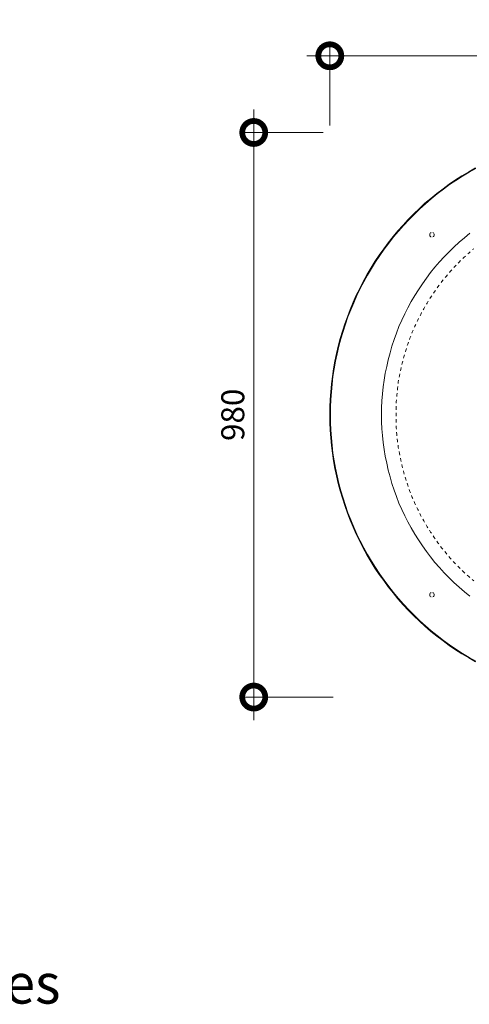
# Model space of a CAD drawing. Units: millimetres. Extents: x 22486 to 30541, y 32918 to 37305.
# Drawn here: x 25597 to 26379, y 33015 to 34725 of the extents above; entities that cross this region are included whole.
import ezdxf

# ---------------------------------------------------------------- set-up
doc = ezdxf.new("R2010")
doc.units = ezdxf.units.MM
doc.header["$LTSCALE"] = 0.3
doc.linetypes.add('ACAD_ISO03W100', pattern=[30, 12, -18])
doc.layers.get('0').update_dxf_attribs({"plot": 0})
for name, color, linetype in [('Dimensions 1_150', 7, 'Continuous'), ('PDF18_Text', 7, 'Continuous'), ('PDF_Geometry', 7, 'Continuous')]:
    doc.layers.add(name, color=color, linetype=linetype)
doc.styles.add('FireDept', font='arial.ttf')
doc.styles.add('PDF Arial', font='arial.ttf')
doc.dimstyles.new('1_150', dxfattribs={"dimscale": 4, "dimtxt": 10, "dimasz": 20, "dimexe": 6, "dimexo": 3, "dimgap": 4, "dimtad": 1, "dimtoh": 1, "dimdec": 1, "dimrnd": 1e-08, "dimtxsty": 'FireDept', "dimblk": 'DOTSMALL', "dimblk1": 'DOTSMALL', "dimblk2": 'DOTSMALL', "dimcen": 0.09, "dimdle": 10, "dimclrd": 8, "dimclre": 8, "dimclrt": 5, "dimadec": 1, "dimazin": 2, "dimtfac": 1, "dimtdec": 1, "dimtmove": 0, "dimatfit": 3, "dimfxl": 1, "dimtolj": 1, "dimlwd": 20, "dimlwe": 20, "dimarcsym": 0})

# ---------------------------------------------------------------- blocks, each defined once
blk = doc.blocks.new('_DotSmall')
at = {"color": 0, "linetype": 'ByBlock', "lineweight": 18, "const_width": 0.5}
blk.add_lwpolyline([(-0.0625, 0, 1), (0.0625, 0, 1)], format="xyb", close=True, dxfattribs=at)
blk = doc.blocks.new('*D6')
at = {"layer": 'Defpoints', "color": 0, "lineweight": 18, "transparency": 16777216}
for p in [(26136.9, 34529.1), (26004, 33548.6), (26154, 33548.6)]:
    blk.add_point(p, dxfattribs=at)
at = {"layer": 'Dimensions 1_150', "color": 8, "lineweight": 20, "transparency": 16777216}
for p, q in [((26004, 34569.1), (26004, 33508.6)), ((26124.9, 34529.1), (25980, 34529.1)), ((26142, 33548.6), (25980, 33548.6))]:
    blk.add_line(p, q, dxfattribs=at)
at = {"layer": 'Dimensions 1_150', "color": 8, "lineweight": 20, "transparency": 16777216, "xscale": 80, "yscale": 80, "zscale": 80}
for p, rotation in [((26004, 34529.1), 90), ((26004, 33548.6), 270)]:
    blk.add_blockref('_DotSmall', p, dxfattribs=dict(at, rotation=rotation))
at = {"layer": 'Dimensions 1_150', "color": 5, "lineweight": 18, "transparency": 16777216, "insert": (25967.6, 34038.8), "char_height": 40, "attachment_point": 5, "rotation": 90, "style": 'FireDept'}
blk.add_mtext('\\A1;980', dxfattribs=at)
blk = doc.blocks.new('*D7')
at = {"layer": 'Defpoints', "color": 0, "lineweight": 18, "transparency": 16777216}
for p in [(27116.5, 34662.3), (26136.2, 34529.1), (27116.5, 34508.4)]:
    blk.add_point(p, dxfattribs=at)
at = {"layer": 'Dimensions 1_150', "color": 8, "lineweight": 20, "transparency": 16777216}
for p, q in [((26136.2, 34541.1), (26136.2, 34686.3)), ((27116.5, 34520.4), (27116.5, 34686.3)), ((26096.2, 34662.3), (27156.5, 34662.3))]:
    blk.add_line(p, q, dxfattribs=at)
at = {"layer": 'Dimensions 1_150', "color": 8, "lineweight": 20, "transparency": 16777216, "xscale": 80, "yscale": 80, "zscale": 80, "rotation": 180}
blk.add_blockref('_DotSmall', (26136.2, 34662.3), dxfattribs=at)
at = {"layer": 'Dimensions 1_150', "color": 8, "lineweight": 20, "transparency": 16777216, "xscale": 80, "yscale": 80, "zscale": 80}
blk.add_blockref('_DotSmall', (27116.5, 34662.3), dxfattribs=at)
at = {"layer": 'Dimensions 1_150', "color": 5, "lineweight": 18, "transparency": 16777216, "insert": (26626.3, 34698.8), "char_height": 40, "width": 119.327, "attachment_point": 5, "style": 'FireDept'}
blk.add_mtext('\\A1;980', dxfattribs=at)

msp = doc.modelspace()

# ---------------------------------------------------------------- linework, layer by layer
at = {"layer": 'PDF_Geometry', "lineweight": 18}
for points in [[(26389.08, 33609.89), (26377.48, 33616.6), (26365.89, 33623.62), (26354.61, 33630.61), (26343.61, 33638.23), (26332.94, 33646.18), (26322.26, 33654.41), (26311.9, 33662.64), (26301.55, 33671.47), (26291.76, 33680.62), (26282.01, 33689.77), (26272.57, 33699.24), (26263.42, 33708.99), (26254.55, 33719.06), (26246.04, 33729.42), (26237.78, 33739.81), (26229.87, 33750.77), (26221.92, 33761.45), (26214.62, 33772.73), (26207.59, 33784.01), (26200.57, 33795.61), (26194.19, 33807.2), (26188.09, 33819.09), (26182.27, 33831.29), (26176.81, 33843.49), (26171.63, 33855.69), (26166.73, 33868.18), (26162.16, 33881.01), (26158.19, 33893.82), (26154.22, 33906.62), (26150.88, 33919.43), (26147.83, 33932.55), (26145.06, 33945.64), (26142.65, 33958.76), (26140.81, 33972.2), (26138.96, 33985.29), (26137.76, 33998.73), (26136.84, 34012.14), (26136.23, 34025.26), (26136.23, 34038.67), (26136.23, 34052.08), (26136.84, 34065.52), (26137.76, 34078.93), (26138.96, 34092.33), (26140.81, 34105.46), (26142.65, 34118.86), (26145.06, 34131.99), (26147.83, 34145.11), (26150.88, 34158.23), (26154.22, 34171.04), (26158.19, 34183.84), (26162.16, 34196.64), (26166.73, 34209.16), (26171.63, 34221.65), (26176.81, 34234.17), (26182.27, 34246.37), (26188.09, 34258.25), (26194.19, 34270.14), (26200.57, 34282.05), (26207.59, 34293.62), (26214.62, 34304.9), (26221.92, 34315.89), (26229.87, 34326.88), (26237.78, 34337.53), (26246.04, 34348.2), (26254.55, 34358.27), (26263.42, 34368.35), (26272.57, 34378.1), (26282.01, 34387.85), (26291.76, 34397.01), (26301.55, 34406.16), (26311.9, 34414.7), (26322.26, 34423.25), (26332.94, 34431.48), (26343.61, 34439.39), (26354.61, 34446.73), (26365.89, 34454.04), (26377.48, 34461.06), (26389.08, 34467.76)], [(26389.69, 33610.78), (26378.09, 33617.52), (26366.49, 33624.51), (26355.21, 33631.53), (26344.22, 33639.16), (26333.57, 33647.1), (26322.9, 33655.33), (26312.51, 33663.56), (26302.44, 33672.39), (26292.4, 33681.26), (26282.93, 33690.69), (26273.49, 33700.16), (26264.34, 33709.91), (26255.48, 33719.99), (26246.93, 33730.03), (26238.7, 33740.7), (26230.79, 33751.38), (26222.84, 33762.05), (26215.54, 33773.33), (26208.52, 33784.61), (26201.49, 33796.21), (26195.11, 33807.81), (26189.01, 33819.69), (26183.19, 33831.6), (26177.7, 33843.81), (26172.52, 33856.29), (26167.66, 33868.81), (26163.37, 33881.3), (26159.11, 33894.1), (26155.45, 33906.91), (26151.8, 33919.74), (26148.75, 33932.83), (26145.99, 33945.96), (26143.86, 33959.08), (26141.73, 33972.2), (26140.2, 33985.29), (26138.96, 33998.73), (26138.07, 34012.14), (26137.44, 34025.55), (26137.15, 34038.67), (26137.44, 34052.08), (26138.07, 34065.52), (26138.96, 34078.93), (26140.2, 34092.05), (26141.73, 34105.46), (26143.86, 34118.58), (26145.99, 34131.7), (26148.75, 34144.79), (26151.8, 34157.91), (26155.45, 34170.72), (26159.11, 34183.52), (26163.37, 34196.33), (26167.66, 34208.85), (26172.52, 34221.33), (26177.7, 34233.53), (26183.19, 34245.73), (26189.01, 34257.94), (26195.11, 34269.85), (26201.49, 34281.42), (26208.52, 34293.01), (26215.54, 34304.29), (26222.84, 34315.29), (26230.79, 34326.25), (26238.7, 34336.92), (26246.93, 34347.6), (26255.48, 34357.67), (26264.34, 34367.74), (26273.49, 34377.5), (26282.93, 34386.93), (26292.4, 34396.4), (26302.44, 34405.23), (26312.51, 34414.1), (26322.9, 34422.33), (26333.57, 34430.56), (26344.22, 34438.5), (26355.21, 34445.81), (26366.49, 34453.12), (26378.09, 34460.14), (26389.69, 34466.84)]]:
    msp.add_lwpolyline(points, dxfattribs=at)
at = {"layer": 'PDF_Geometry', "lineweight": 9}
for points in [[(26312.51, 34347.6), (26311.59, 34347.92), (26310.7, 34348.84), (26310.06, 34349.73), (26309.78, 34350.97), (26309.78, 34351.89), (26310.06, 34353.1), (26310.7, 34354.02), (26311.59, 34354.94), (26312.51, 34355.22)], [(26314.96, 34355.22), (26315.27, 34355.22), (26316.16, 34354.62), (26317.08, 34353.7), (26317.4, 34352.49), (26317.69, 34351.25), (26317.4, 34350.36), (26317.08, 34349.12), (26316.16, 34348.2), (26315.27, 34347.6), (26314.96, 34347.6)], [(26312.51, 33722.4), (26311.59, 33722.72), (26310.7, 33723.32), (26310.06, 33724.56), (26309.78, 33725.45), (26309.78, 33726.69), (26310.06, 33727.9), (26310.7, 33728.82), (26311.59, 33729.74), (26312.51, 33730.03)], [(26314.96, 33730.03), (26315.27, 33729.74), (26316.16, 33729.42), (26317.08, 33728.5), (26317.4, 33727.29), (26317.69, 33726.09), (26317.4, 33724.85), (26317.08, 33723.93), (26316.16, 33723.04), (26315.27, 33722.4), (26314.96, 33722.4)]]:
    msp.add_lwpolyline(points, dxfattribs=at)
at = {"layer": 'PDF_Geometry', "lineweight": 13}
msp.add_lwpolyline([(26379.61, 33723.64), (26370.14, 33731.27), (26360.99, 33739.18), (26351.84, 33747.41), (26343.33, 33755.67), (26334.78, 33764.5), (26326.84, 33773.33), (26318.93, 33782.48), (26311.3, 33791.95), (26303.96, 33801.39), (26296.97, 33811.46), (26290.24, 33821.53), (26283.85, 33831.6), (26277.75, 33842.28), (26271.97, 33852.64), (26266.47, 33863.6), (26261.29, 33874.59), (26256.4, 33885.59), (26252.14, 33896.87), (26247.85, 33908.15), (26244.2, 33919.74), (26240.83, 33931.31), (26237.78, 33942.91), (26235.05, 33954.79), (26232.6, 33966.7), (26230.47, 33978.59), (26228.95, 33990.47), (26227.74, 34002.67), (26226.82, 34014.59), (26226.21, 34026.79), (26226.21, 34038.67), (26226.21, 34050.87), (26226.82, 34063.07), (26227.74, 34074.95), (26228.95, 34087.16), (26230.47, 34099.04), (26232.6, 34110.95), (26235.05, 34122.84), (26237.78, 34134.43), (26240.83, 34146.32), (26244.2, 34157.91), (26247.85, 34169.51), (26252.14, 34180.79), (26256.4, 34192.07), (26261.29, 34203.06), (26266.47, 34214.02), (26271.97, 34224.7), (26277.75, 34235.38), (26283.85, 34245.73), (26290.24, 34256.12), (26296.97, 34266.16), (26303.96, 34275.95), (26311.3, 34285.7), (26318.93, 34295.14), (26326.84, 34304.29), (26334.78, 34313.16), (26343.33, 34321.67), (26351.84, 34330.22), (26360.99, 34338.45), (26370.14, 34346.39), (26379.61, 34354.02)], dxfattribs=at)
at = {"layer": 'PDF_Geometry', "color": 30, "linetype": 'ACAD_ISO03W100', "lineweight": 5}
msp.add_lwpolyline([(26386.17, 33750.46), (26377.53, 33757.93), (26368.91, 33765.68), (26361.02, 33773.34), (26353.07, 33781.56), (26345.59, 33789.87), (26338.12, 33798.5), (26330.9, 33807.47), (26324.11, 33816.2), (26317.63, 33825.54), (26311.19, 33835.18), (26305.27, 33844.51), (26299.52, 33854.58), (26294.06, 33864.34), (26288.95, 33874.53), (26284.02, 33885.01), (26279.53, 33895.09), (26275.52, 33905.72), (26271.48, 33916.35), (26268.12, 33927), (26264.92, 33937.98), (26262.05, 33948.89), (26259.48, 33960.1), (26257.15, 33971.42), (26255.19, 33982.38), (26253.79, 33993.29), (26252.64, 34004.87), (26251.77, 34016.17), (26251.21, 34027.4), (26251.21, 34038.67), (26251.21, 34050.25), (26251.77, 34061.49), (26252.64, 34072.76), (26253.79, 34084.33), (26255.19, 34095.25), (26257.15, 34106.23), (26259.46, 34117.45), (26262.05, 34128.46), (26264.95, 34139.72), (26268.13, 34150.67), (26271.48, 34161.3), (26275.52, 34171.93), (26279.53, 34182.56), (26284.01, 34192.64), (26288.89, 34202.96), (26294.07, 34213.02), (26299.52, 34223.08), (26305.27, 34232.84), (26311.27, 34242.61), (26317.53, 34251.93), (26324.12, 34261.17), (26331.02, 34270.33), (26338.11, 34279.1), (26345.6, 34287.77), (26352.93, 34295.95), (26361.01, 34303.99), (26369.07, 34312.09), (26377.55, 34319.71), (26386.18, 34327.21)], dxfattribs=at)

# ---------------------------------------------------------------- texts
at = {"layer": 'PDF18_Text', "color": 5, "insert": (24957.33, 32994.57), "char_height": 69.3058, "attachment_point": 7, "style": 'PDF Arial'}
msp.add_mtext('to combustibles', dxfattribs=at)

# ---------------------------------------------------------------- dimensions: what is measured, and where the dimension line sits
at = {"layer": 'Dimensions 1_150', "lineweight": 18}
dim = msp.add_linear_dim(base=(27116.46, 34662.33), p1=(26136.23, 34529.05), p2=(27116.46, 34508.43), text='980', dimstyle='1_150', dxfattribs=at)
dim.commit()
dim.dimension.update_dxf_attribs({"geometry": '*D7', "text_midpoint": (26626.35, 34698.75)})
dim = msp.add_linear_dim(base=(26004.03, 33548.57), p1=(26136.88, 34529.05), p2=(26154, 33548.57), angle=90, text='980', dimstyle='1_150', dxfattribs=at)
dim.commit()
dim.dimension.update_dxf_attribs({"geometry": '*D6', "text_midpoint": (25967.6, 34038.81)})

doc.saveas('drawing.dxf')
